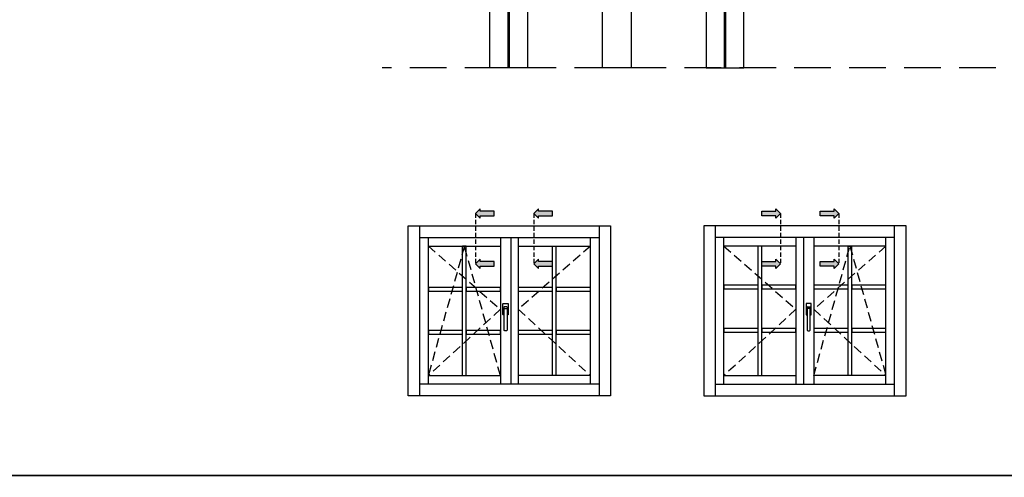
# Model space of a CAD drawing. Units: millimetres. Extents: x -790 to 54529, y -3476 to 749.
# Drawn here: x 787 to 958, y -1830 to -1751 of the extents above; entities that cross this region are included whole.
import ezdxf

# ---------------------------------------------------------------- set-up
doc = ezdxf.new("R2010")
doc.units = ezdxf.units.MM
for name, pattern in [('HIDDEN', [9.525, 6.35, -3.175]), ('NASCOSTA2', [4.7625, 3.175, -1.5875]), ('VERDECKT', [0.375, 0.25, -0.125])]:
    doc.linetypes.add(name, pattern=pattern)
doc.layers.get('0').update_dxf_attribs({"color": 252})
doc.layers.add('Quote', color=252, linetype='Continuous')
doc.layers.add('VETRO', color=6, linetype='Continuous')
doc.styles.add('ROMANS', font='ARIALN.TTF', dxfattribs={"height": 2})

# ---------------------------------------------------------------- blocks, each defined once
blk = doc.blocks.new('VETRO 44MM')
h = blk.add_hatch(color=256)
h.paths.add_polyline_path([(9.79, 7), (16.21, 7), (19.5, 10.29), (19.5, 15.69), (6.5, 15.69), (6.5, 10.29)])
h.paths.add_polyline_path([(10, 7.5), (16, 7.5), (19, 10.5), (19, 15.19), (7, 15.19), (7, 10.5)], flags=16)
h = blk.add_hatch(color=256)
h.paths.add_polyline_path([(27.79, 7), (34.21, 7), (37.5, 10.29), (37.5, 15.69), (24.5, 15.69), (24.5, 10.29)])
h.paths.add_polyline_path([(28, 7.5), (34, 7.5), (37, 10.5), (37, 15.19), (25, 15.19), (25, 10.5)], flags=16)
for points in [[(19.5, 10.29), (16.21, 7), (9.79, 7), (6.5, 10.29), (6.5, 4), (9.5, 5), (16.5, 5), (19.5, 4), (19.5, 4)], [(37.5, 10.29), (34.21, 7), (27.79, 7), (24.5, 10.29), (24.5, 4), (27.5, 5), (34.5, 5), (37.5, 4), (37.5, 4)]]:
    blk.add_hatch(color=253).paths.add_polyline_path(points)
at = {"color": 253, "const_width": 0.5}
for points in [[(3.25, 34.48), (3.25, 4)], [(40.75, 34.48), (40.75, 4)]]:
    blk.add_lwpolyline(points, dxfattribs=at)
at = {"layer": 'VETRO'}
for points in [[(0, 34.48), (0, 5), (1, 4), (6.5, 4), (6.5, 34.48)], [(19.5, 34.48), (19.5, 4), (24.5, 4), (24.5, 34.48)], [(44, 34.48), (44, 5), (43, 4), (37.5, 4), (37.5, 34.48)], [(9.79, 7), (16.21, 7), (19.5, 10.29), (19.5, 15.69), (6.5, 15.69), (6.5, 10.29)], [(27.79, 7), (34.21, 7), (37.5, 10.29), (37.5, 15.69), (24.5, 15.69), (24.5, 10.29)], [(10, 7.5), (16, 7.5), (19, 10.5), (19, 15.19), (7, 15.19), (7, 10.5)], [(28, 7.5), (34, 7.5), (37, 10.5), (37, 15.19), (25, 15.19), (25, 10.5)], [(19.5, 10.29), (16.21, 7), (9.79, 7), (6.5, 10.29), (6.5, 4), (9.5, 5), (16.5, 5), (19.5, 4), (19.5, 4)], [(37.5, 10.29), (34.21, 7), (27.79, 7), (24.5, 10.29), (24.5, 4), (27.5, 5), (34.5, 5), (37.5, 4), (37.5, 4)]]:
    blk.add_lwpolyline(points, close=True, dxfattribs=at)
blk = doc.blocks.new('Nodo2')
at = {"linetype": 'HIDDEN'}
blk.add_line((24.667, -141.459), (-81.726, -141.459), dxfattribs=at)
at = {"xscale": -1, "rotation": 180}
blk.add_blockref('VETRO 44MM', (-63.039, -106.975), dxfattribs=at)

msp = doc.modelspace()

# ---------------------------------------------------------------- hatches: boundary and pattern name
for points in [[(869.349, -1783.981), (869.349, -1784.79), (866.92, -1784.79), (866.92, -1785.195), (866.111, -1784.386), (866.92, -1783.576), (866.92, -1783.981)], [(879.455, -1783.981), (879.455, -1784.79), (877.027, -1784.79), (877.027, -1785.195), (876.217, -1784.386), (877.027, -1783.576), (877.027, -1783.981)], [(915.764, -1783.981), (915.764, -1784.79), (918.192, -1784.79), (918.192, -1785.195), (919.001, -1784.386), (918.192, -1783.576), (918.192, -1783.981)], [(925.87, -1783.981), (925.87, -1784.79), (928.298, -1784.79), (928.298, -1785.195), (929.108, -1784.386), (928.298, -1783.576), (928.298, -1783.981)], [(869.349, -1792.703), (869.349, -1793.513), (866.92, -1793.513), (866.92, -1793.917), (866.111, -1793.108), (866.92, -1792.299), (866.92, -1792.703)], [(879.455, -1792.703), (879.455, -1793.513), (877.027, -1793.513), (877.027, -1793.917), (876.217, -1793.108), (877.027, -1792.299), (877.027, -1792.703)], [(915.764, -1792.703), (915.764, -1793.513), (918.192, -1793.513), (918.192, -1793.917), (919.001, -1793.108), (918.192, -1792.299), (918.192, -1792.703)], [(925.87, -1792.703), (925.87, -1793.513), (928.298, -1793.513), (928.298, -1793.917), (929.108, -1793.108), (928.298, -1792.299), (928.298, -1792.703)]]:
    msp.add_hatch(color=256).paths.add_polyline_path(points)

# ---------------------------------------------------------------- linework, layer by layer
at = {"linetype": 'VERDECKT', "ltscale": 3}
for p, q in [((866.111, -1784.386), (866.111, -1792.933)), ((876.217, -1784.386), (876.217, -1792.933)), ((919.001, -1784.386), (919.001, -1792.933)), ((929.108, -1784.386), (929.108, -1792.933))]:
    msp.add_line(p, q, dxfattribs=at)
at = {"linetype": 'NASCOSTA2', "ltscale": 0.5}
for p, q in [((857.935, -1790.039), (870.435, -1801.007)), ((864.185, -1790.039), (857.935, -1812.507)), ((870.435, -1812.507), (864.185, -1790.039)), ((886.031, -1790.039), (873.531, -1801.007)), ((909.187, -1790.039), (921.687, -1801.007)), ((937.284, -1790.039), (924.784, -1801.007)), ((924.784, -1812.507), (931.034, -1790.039)), ((931.034, -1790.039), (937.284, -1812.507)), ((870.435, -1801.007), (857.935, -1812.507)), ((873.531, -1801.007), (886.031, -1812.507)), ((921.687, -1801.007), (909.187, -1812.507)), ((924.784, -1801.007), (937.284, -1812.507))]:
    msp.add_line(p, q, dxfattribs=at)
for p, q in [((870.872, -1801.929), (870.872, -1800.058)), ((870.937, -1799.994), (871.711, -1799.994)), ((870.969, -1800.735), (870.969, -1801.316)), ((871.066, -1801.381), (871.066, -1800.993)), ((871.55, -1800.606), (871.098, -1800.606)), ((871.195, -1800.864), (871.453, -1800.864)), ((871.582, -1800.993), (871.582, -1801.381)), ((871.679, -1801.316), (871.679, -1800.735)), ((871.776, -1800.058), (871.776, -1801.929)), ((923.443, -1800.058), (923.443, -1801.929)), ((924.282, -1799.994), (923.508, -1799.994)), ((923.54, -1801.316), (923.54, -1800.735)), ((923.637, -1800.993), (923.637, -1801.381)), ((923.669, -1800.606), (924.121, -1800.606)), ((924.024, -1800.864), (923.766, -1800.864)), ((924.153, -1801.381), (924.153, -1800.993)), ((924.25, -1800.735), (924.25, -1801.316)), ((924.346, -1801.929), (924.346, -1800.058)), ((871.066, -1801.993), (870.937, -1801.993)), ((871.034, -1801.381), (871.066, -1801.381)), ((871.066, -1804.606), (871.066, -1801.381)), ((871.582, -1801.381), (871.614, -1801.381)), ((871.582, -1801.381), (871.582, -1804.606)), ((871.711, -1801.993), (871.582, -1801.993)), ((923.508, -1801.993), (923.637, -1801.993)), ((923.637, -1801.381), (923.605, -1801.381)), ((923.637, -1801.381), (923.637, -1804.606)), ((924.185, -1801.381), (924.153, -1801.381)), ((924.153, -1804.606), (924.153, -1801.381)), ((924.153, -1801.993), (924.282, -1801.993)), ((871.453, -1804.735), (871.195, -1804.735)), ((923.766, -1804.735), (924.024, -1804.735))]:
    msp.add_line(p, q)
for points in [[(866.92, -1783.576), (866.111, -1784.386), (866.92, -1785.195), (866.92, -1784.79), (869.349, -1784.79), (869.349, -1783.981), (866.92, -1783.981)], [(877.027, -1783.576), (876.217, -1784.386), (877.027, -1785.195), (877.027, -1784.79), (879.455, -1784.79), (879.455, -1783.981), (877.027, -1783.981)], [(918.192, -1783.576), (919.001, -1784.386), (918.192, -1785.195), (918.192, -1784.79), (915.764, -1784.79), (915.764, -1783.981), (918.192, -1783.981)], [(928.298, -1783.576), (929.108, -1784.386), (928.298, -1785.195), (928.298, -1784.79), (925.87, -1784.79), (925.87, -1783.981), (928.298, -1783.981)], [(866.92, -1792.299), (866.111, -1793.108), (866.92, -1793.917), (866.92, -1793.513), (869.349, -1793.513), (869.349, -1792.703), (866.92, -1792.703)], [(877.027, -1792.299), (876.217, -1793.108), (877.027, -1793.917), (877.027, -1793.513), (879.455, -1793.513), (879.455, -1792.703), (877.027, -1792.703)], [(918.192, -1792.299), (919.001, -1793.108), (918.192, -1793.917), (918.192, -1793.513), (915.764, -1793.513), (915.764, -1792.703), (918.192, -1792.703)], [(928.298, -1792.299), (929.108, -1793.108), (928.298, -1793.917), (928.298, -1793.513), (925.87, -1793.513), (925.87, -1792.703), (928.298, -1792.703)]]:
    msp.add_lwpolyline(points, close=True)
at = {"extrusion": (0, 0, -1)}
for centre, major_axis, start_param, end_param in [((870.937, -1800.058), (0.0456, 0.0456), 3.9269908, 5.4977871), ((871.098, -1800.735), (0.0912, 0.0912), 3.9269908, 5.4977871), ((871.034, -1801.316), (0.0456, -0.0456), 0.7853982, 2.3561945), ((871.058, -1801.336), (0.0318, -0.0318), 2.474581, 3.488778), ((870.743, -1800.889), (0.235, 0.235), 0.171506, 0.7758555), ((871.195, -1800.993), (0.0912, -0.0912), 2.3561945, 3.9269908), ((871.453, -1800.993), (0.0912, 0.0912), 5.4977871, 7.0685835), ((871.55, -1800.735), (0.0912, -0.0912), 3.9269908, 5.4977871), ((871.905, -1800.889), (0.235, 0.235), 3.9365335, 4.540883), ((871.59, -1801.336), (0.0318, 0.0318), 5.9359999, 6.9501969), ((871.614, -1801.316), (0.0456, -0.0456), -0.7853982, 0.7853982), ((871.711, -1800.058), (0.0456, 0.0456), 5.4977871, 7.0685835), ((870.937, -1801.929), (0.0456, 0.0456), 2.3561945, 3.9269908), ((871.711, -1801.929), (0.0456, -0.0456), -0.7853982, 0.7853982), ((871.195, -1804.606), (0.0912, 0.0912), 2.3561945, 3.9269908), ((871.453, -1804.606), (0.0912, -0.0912), -0.7853982, 0.7853982)]:
    msp.add_ellipse(centre, major_axis=major_axis, ratio=1, start_param=start_param, end_param=end_param, dxfattribs=at)
for centre, major_axis, start_param, end_param in [((923.508, -1800.058), (-0.0456, 0.0456), 5.4977871, 7.0685835), ((923.669, -1800.735), (-0.0912, -0.0912), 3.9269908, 5.4977871), ((923.605, -1801.316), (-0.0456, -0.0456), -0.7853982, 0.7853982), ((923.628, -1801.336), (-0.0318, 0.0318), 5.9359999, 6.9501969), ((923.314, -1800.889), (-0.235, 0.235), 3.9365335, 4.540883), ((923.766, -1800.993), (-0.0912, 0.0912), 5.4977871, 7.0685835), ((924.024, -1800.993), (-0.0912, -0.0912), 2.3561945, 3.9269908), ((924.121, -1800.735), (-0.0912, 0.0912), 3.9269908, 5.4977871), ((924.476, -1800.889), (-0.235, 0.235), 0.171506, 0.7758555), ((924.161, -1801.336), (-0.0318, -0.0318), 2.474581, 3.488778), ((924.185, -1801.316), (-0.0456, -0.0456), 0.7853982, 2.3561945), ((924.282, -1800.058), (-0.0456, 0.0456), 3.9269908, 5.4977871), ((923.508, -1801.929), (-0.0456, -0.0456), -0.7853982, 0.7853982), ((924.282, -1801.929), (-0.0456, 0.0456), 2.3561945, 3.9269908), ((923.766, -1804.606), (-0.0912, -0.0912), -0.7853982, 0.7853982), ((924.024, -1804.606), (-0.0912, 0.0912), 2.3561945, 3.9269908)]:
    msp.add_ellipse(centre, major_axis=major_axis, ratio=1, start_param=start_param, end_param=end_param)
at = {"layer": 'DEFPOINTS'}
for points in [[(770.589, -1594.601), (1030.035, -1594.601), (1030.035, -1829.832), (770.589, -1829.832)], [(770.589, -1829.832), (1030.035, -1829.832), (1030.035, -2065.063), (770.589, -2065.063)]]:
    msp.add_lwpolyline(points, close=True, dxfattribs=at)
at = {"layer": 'Quote'}
for p, q in [((854.435, -1786.539), (889.531, -1786.539)), ((854.435, -1816.007), (854.435, -1786.539)), ((856.435, -1816.007), (856.435, -1786.539)), ((887.531, -1786.539), (887.531, -1816.007)), ((889.531, -1786.539), (889.531, -1816.007)), ((940.784, -1786.539), (905.687, -1786.539)), ((905.687, -1786.539), (905.687, -1816.007)), ((907.687, -1786.539), (907.687, -1816.007)), ((938.784, -1816.007), (938.784, -1786.539)), ((940.784, -1816.007), (940.784, -1786.539)), ((856.435, -1788.539), (887.531, -1788.539)), ((857.935, -1814.007), (857.935, -1788.539)), ((870.435, -1788.539), (870.435, -1814.007)), ((872.235, -1788.539), (872.235, -1814.007)), ((872.235, -1788.539), (872.235, -1814.007)), ((873.531, -1788.539), (873.531, -1814.007)), ((886.031, -1814.007), (886.031, -1788.539)), ((938.784, -1788.539), (907.687, -1788.539)), ((909.187, -1814.007), (909.187, -1788.539)), ((921.687, -1788.539), (921.687, -1814.007)), ((922.984, -1788.539), (922.984, -1814.007)), ((922.984, -1788.539), (922.984, -1814.007)), ((924.784, -1788.539), (924.784, -1814.007)), ((937.284, -1814.007), (937.284, -1788.539)), ((857.935, -1790.039), (870.435, -1790.039)), ((863.872, -1812.507), (863.872, -1790.039)), ((864.499, -1790.039), (863.872, -1790.039)), ((864.499, -1812.507), (864.499, -1790.039)), ((873.531, -1790.039), (886.031, -1790.039)), ((879.468, -1812.507), (879.468, -1790.039)), ((880.095, -1812.507), (880.095, -1790.039)), ((921.687, -1790.039), (909.187, -1790.039)), ((915.124, -1812.507), (915.124, -1790.039)), ((915.751, -1812.507), (915.751, -1790.039)), ((937.284, -1790.039), (924.784, -1790.039)), ((930.72, -1812.507), (930.72, -1790.039)), ((930.72, -1790.039), (931.347, -1790.039)), ((931.347, -1812.507), (931.347, -1790.039)), ((857.935, -1812.507), (870.435, -1812.507)), ((886.031, -1812.507), (873.531, -1812.507)), ((909.187, -1812.507), (921.687, -1812.507)), ((937.284, -1812.507), (924.784, -1812.507)), ((887.531, -1814.007), (856.435, -1814.007)), ((907.687, -1814.007), (938.784, -1814.007)), ((889.531, -1816.007), (854.435, -1816.007)), ((905.687, -1816.007), (940.784, -1816.007)), ((-447.544, -1829.832), (2846.152, -1829.832))]:
    msp.add_line(p, q, dxfattribs=at)
for points in [[(863.872, -1797.842), (863.872, -1797.215), (857.935, -1797.215), (857.935, -1797.842)], [(870.435, -1797.842), (870.435, -1797.215), (864.499, -1797.215), (864.499, -1797.842)], [(879.468, -1797.842), (879.468, -1797.215), (873.531, -1797.215), (873.531, -1797.842)], [(886.031, -1797.842), (886.031, -1797.215), (880.095, -1797.215), (880.095, -1797.842)], [(915.124, -1797.475), (915.124, -1796.848), (909.187, -1796.848), (909.187, -1797.475)], [(921.687, -1797.475), (921.687, -1796.848), (915.751, -1796.848), (915.751, -1797.475)], [(930.72, -1797.475), (930.72, -1796.848), (924.784, -1796.848), (924.784, -1797.475)], [(937.284, -1797.475), (937.284, -1796.848), (931.347, -1796.848), (931.347, -1797.475)], [(863.872, -1805.332), (863.872, -1804.704), (857.935, -1804.704), (857.935, -1805.332)], [(870.435, -1805.332), (870.435, -1804.704), (864.499, -1804.704), (864.499, -1805.332)], [(879.468, -1805.332), (879.468, -1804.704), (873.531, -1804.704), (873.531, -1805.332)], [(886.031, -1805.332), (886.031, -1804.704), (880.095, -1804.704), (880.095, -1805.332)], [(915.124, -1804.964), (915.124, -1804.337), (909.187, -1804.337), (909.187, -1804.964)], [(921.687, -1804.964), (921.687, -1804.337), (915.751, -1804.337), (915.751, -1804.964)], [(930.72, -1804.964), (930.72, -1804.337), (924.784, -1804.337), (924.784, -1804.964)], [(937.284, -1804.964), (937.284, -1804.337), (931.347, -1804.337), (931.347, -1804.964)]]:
    msp.add_lwpolyline(points, close=True, dxfattribs=at)

# ---------------------------------------------------------------- block references
msp.add_blockref('Nodo2', (931.658, -1617.661), dxfattribs=at)

# ---------------------------------------------------------------- texts
at = {"layer": 'Quote', "insert": (-93.779, -1697.336), "char_height": 13.78266, "attachment_point": 1, "style": 'ROMANS'}
msp.add_mtext_dynamic_manual_height_columns('\\pi58.44367;Finestra apribile a 2 ante\\P\\pi98.8985;con inglesine', width=288.67231, gutter_width=12, heights=[0], dxfattribs=at)

doc.saveas('drawing.dxf')
